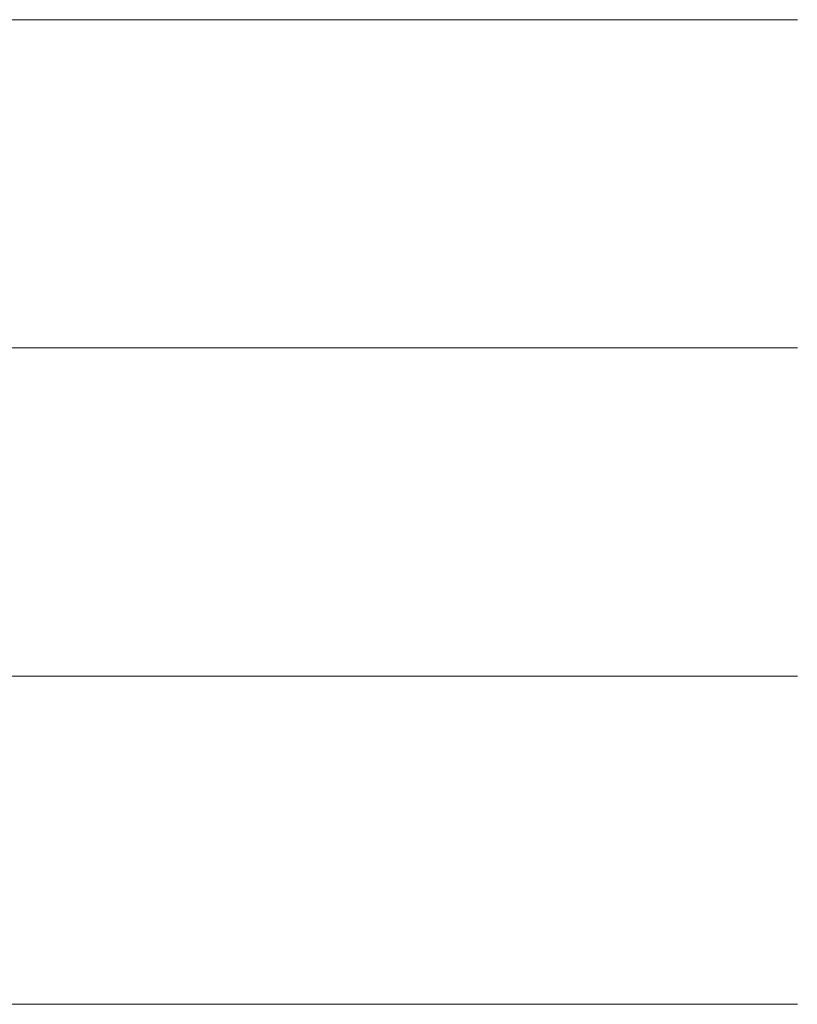
# Model space of a CAD drawing. Units: millimetres. Extents: x 59 to 11996, y 24 to 8424.
# Drawn here: x 8369 to 8386, y 483 to 504 of the extents above; entities that cross this region are included whole.
import ezdxf

# ---------------------------------------------------------------- set-up
doc = ezdxf.new("R2010")
doc.units = ezdxf.units.MM
doc.header["$MEASUREMENT"] = 0
doc.layers.add('(1) Shape lines', color=7, linetype='Continuous', lineweight=35)

# ---------------------------------------------------------------- blocks, each defined once
blk = doc.blocks.new('HATCH_219_529ff930-8953-453e-a3c5-8e44275af625')
at = {"layer": '(1) Shape lines', "color": 0, "lineweight": 9}
for p, q in [((8371.136, 504), (8368.374, 504)), ((8371.295, 497), (8368.374, 497)), ((8371.454, 490), (8368.374, 490)), ((8371.613, 483), (8368.374, 483))]:
    blk.add_line(p, q, dxfattribs=at)
blk = doc.blocks.new('HATCH_220_ab47e873-77e7-4050-b30a-221698eed354')
at = {"layer": '(1) Shape lines', "color": 0, "lineweight": 9}
for p, q in [((8374.28, 504), (8371.136, 504)), ((8374.28, 497), (8371.295, 497)), ((8374.28, 490), (8371.454, 490)), ((8374.28, 483), (8371.613, 483))]:
    blk.add_line(p, q, dxfattribs=at)
blk = doc.blocks.new('HATCH_225_34cf65d1-892a-4366-8b9b-cbc860bc0ad9')
at = {"layer": '(1) Shape lines', "color": 0, "lineweight": 9}
for p, q in [((8375.441, 504), (8374.28, 504)), ((8375.507, 497), (8374.28, 497)), ((8375.573, 490), (8374.28, 490)), ((8375.639, 483), (8374.28, 483))]:
    blk.add_line(p, q, dxfattribs=at)
blk = doc.blocks.new('HATCH_226_f4009645-dcfd-4cf3-8d42-0033682c5f26')
at = {"layer": '(1) Shape lines', "color": 0, "lineweight": 9}
for p, q in [((8376.742, 504), (8375.441, 504)), ((8376.742, 497), (8375.507, 497)), ((8376.742, 490), (8375.573, 490)), ((8376.742, 483), (8375.639, 483))]:
    blk.add_line(p, q, dxfattribs=at)
blk = doc.blocks.new('HATCH_231_4d5b7a93-e695-4006-9054-f266b1928b34')
at = {"layer": '(1) Shape lines', "color": 0, "lineweight": 9}
for p, q in [((8377.545, 504), (8376.742, 504)), ((8377.59, 497), (8376.742, 497)), ((8377.636, 490), (8376.742, 490)), ((8377.681, 483), (8376.742, 483))]:
    blk.add_line(p, q, dxfattribs=at)
blk = doc.blocks.new('HATCH_232_3211f4bd-b6cf-4903-9be1-9a9506f9af12')
at = {"layer": '(1) Shape lines', "color": 0, "lineweight": 9}
for p, q in [((8378.438, 504), (8377.545, 504)), ((8378.438, 497), (8377.59, 497)), ((8378.438, 490), (8377.636, 490)), ((8378.438, 483), (8377.681, 483))]:
    blk.add_line(p, q, dxfattribs=at)
blk = doc.blocks.new('HATCH_237_d09a8ef6-41dc-4023-9da7-153bac7a42a3')
at = {"layer": '(1) Shape lines', "color": 0, "lineweight": 9}
for p, q in [((8378.476, 504), (8378.438, 504)), ((8378.479, 497), (8378.438, 497)), ((8378.481, 490), (8378.438, 490)), ((8378.483, 483), (8378.438, 483))]:
    blk.add_line(p, q, dxfattribs=at)
blk = doc.blocks.new('HATCH_238_6a209d6a-bc75-4c17-b334-8a2c60400d17')
at = {"layer": '(1) Shape lines', "color": 0, "lineweight": 9}
for p, q in [((8378.52, 504), (8378.476, 504)), ((8378.52, 497), (8378.479, 497)), ((8378.52, 490), (8378.481, 490)), ((8378.52, 483), (8378.483, 483))]:
    blk.add_line(p, q, dxfattribs=at)
blk = doc.blocks.new('HATCH_243_33b9d9f3-2da5-4e2e-9ed6-791f4a67e10c')
at = {"layer": '(1) Shape lines', "color": 0, "lineweight": 9}
for p, q in [((8378.656, 504), (8378.52, 504)), ((8378.664, 497), (8378.52, 497)), ((8378.672, 490), (8378.52, 490)), ((8378.679, 483), (8378.52, 483))]:
    blk.add_line(p, q, dxfattribs=at)
blk = doc.blocks.new('HATCH_244_7ca543d5-3b3a-4654-890e-b492d3c7a9c2')
at = {"layer": '(1) Shape lines', "color": 0, "lineweight": 9}
for p, q in [((8378.808, 504), (8378.656, 504)), ((8378.808, 497), (8378.664, 497)), ((8378.808, 490), (8378.672, 490)), ((8378.808, 483), (8378.679, 483))]:
    blk.add_line(p, q, dxfattribs=at)
blk = doc.blocks.new('HATCH_249_d86da088-9882-4dd1-9aba-915f4fe46dca')
at = {"layer": '(1) Shape lines', "color": 0, "lineweight": 9}
for p, q in [((8379.097, 504), (8378.808, 504)), ((8379.113, 497), (8378.808, 497)), ((8379.13, 490), (8378.808, 490)), ((8379.146, 483), (8378.808, 483))]:
    blk.add_line(p, q, dxfattribs=at)
blk = doc.blocks.new('HATCH_250_9e9826f7-ea96-4829-a0c1-af9cf2dd07d0')
at = {"layer": '(1) Shape lines', "color": 0, "lineweight": 9}
for p, q in [((8379.417, 504), (8379.097, 504)), ((8379.417, 497), (8379.113, 497)), ((8379.417, 490), (8379.13, 490)), ((8379.417, 483), (8379.146, 483))]:
    blk.add_line(p, q, dxfattribs=at)
blk = doc.blocks.new('HATCH_255_7d3cae5a-6ba2-4a9f-be22-5d6b13665a67')
at = {"layer": '(1) Shape lines', "color": 0, "lineweight": 9}
for p, q in [((8379.456, 504), (8379.417, 504)), ((8379.458, 497), (8379.417, 497)), ((8379.46, 490), (8379.417, 490)), ((8379.462, 483), (8379.417, 483))]:
    blk.add_line(p, q, dxfattribs=at)
blk = doc.blocks.new('HATCH_256_040cb61c-8175-4fa1-ab01-a0b3aba18af0')
at = {"layer": '(1) Shape lines', "color": 0, "lineweight": 9}
for p, q in [((8379.499, 504), (8379.456, 504)), ((8379.499, 497), (8379.458, 497)), ((8379.499, 490), (8379.46, 490)), ((8379.499, 483), (8379.462, 483))]:
    blk.add_line(p, q, dxfattribs=at)
blk = doc.blocks.new('HATCH_261_e166576c-3555-47b0-bac4-e9002b80f82a')
at = {"layer": '(1) Shape lines', "color": 0, "lineweight": 9}
for p, q in [((8379.506, 504), (8379.499, 504)), ((8379.506, 497), (8379.499, 497)), ((8379.506, 490), (8379.499, 490)), ((8379.507, 483), (8379.499, 483))]:
    blk.add_line(p, q, dxfattribs=at)
blk = doc.blocks.new('HATCH_262_dcdf692f-eb54-433d-b09e-90b674c5d5dc')
at = {"layer": '(1) Shape lines', "color": 0, "lineweight": 9}
for p, q in [((8379.513, 504), (8379.506, 504)), ((8379.513, 497), (8379.506, 497)), ((8379.513, 490), (8379.506, 490)), ((8379.513, 483), (8379.507, 483))]:
    blk.add_line(p, q, dxfattribs=at)
blk = doc.blocks.new('HATCH_267_bfe654b8-3cc4-4ab9-a7f6-b3178960cc1c')
at = {"layer": '(1) Shape lines', "color": 0, "lineweight": 9}
for p, q in [((8379.892, 504), (8379.513, 504)), ((8379.913, 497), (8379.513, 497)), ((8379.935, 490), (8379.513, 490)), ((8379.956, 483), (8379.513, 483))]:
    blk.add_line(p, q, dxfattribs=at)
blk = doc.blocks.new('HATCH_268_8aafff11-b75d-4e32-885d-199739b31eb2')
at = {"layer": '(1) Shape lines', "color": 0, "lineweight": 9}
for p, q in [((8380.31, 504), (8379.892, 504)), ((8380.31, 497), (8379.913, 497)), ((8380.31, 490), (8379.935, 490)), ((8380.31, 483), (8379.956, 483))]:
    blk.add_line(p, q, dxfattribs=at)
blk = doc.blocks.new('HATCH_273_d1ab130b-8e82-43e4-9f11-4fb7f34bca9e')
at = {"layer": '(1) Shape lines', "color": 0, "lineweight": 9}
for p, q in [((8380.36, 504), (8380.31, 504)), ((8380.363, 497), (8380.31, 497)), ((8380.365, 490), (8380.31, 490)), ((8380.368, 483), (8380.31, 483))]:
    blk.add_line(p, q, dxfattribs=at)
blk = doc.blocks.new('HATCH_274_c7d65e0b-b312-497f-a009-91642679dc9a')
at = {"layer": '(1) Shape lines', "color": 0, "lineweight": 9}
for p, q in [((8380.415, 504), (8380.36, 504)), ((8380.415, 497), (8380.363, 497)), ((8380.415, 490), (8380.365, 490)), ((8380.415, 483), (8380.368, 483))]:
    blk.add_line(p, q, dxfattribs=at)
blk = doc.blocks.new('HATCH_279_5d698a79-6ef7-4858-964c-5339f9def3a7')
at = {"layer": '(1) Shape lines', "color": 0, "lineweight": 9}
for p, q in [((8380.685, 504), (8380.415, 504)), ((8380.701, 497), (8380.415, 497)), ((8380.716, 490), (8380.415, 490)), ((8380.731, 483), (8380.415, 483))]:
    blk.add_line(p, q, dxfattribs=at)
blk = doc.blocks.new('HATCH_280_a8fe172b-aa76-44e1-ba1e-9de8d7e86e32')
at = {"layer": '(1) Shape lines', "color": 0, "lineweight": 9}
for p, q in [((8380.983, 504), (8380.685, 504)), ((8380.983, 497), (8380.701, 497)), ((8380.983, 490), (8380.716, 490)), ((8380.983, 483), (8380.731, 483))]:
    blk.add_line(p, q, dxfattribs=at)
blk = doc.blocks.new('HATCH_285_41959b77-ce34-4348-a1cc-8ee00ad4f428')
at = {"layer": '(1) Shape lines', "color": 0, "lineweight": 9}
for p, q in [((8381.048, 504), (8380.983, 504)), ((8381.052, 497), (8380.983, 497)), ((8381.056, 490), (8380.983, 490)), ((8381.059, 483), (8380.983, 483))]:
    blk.add_line(p, q, dxfattribs=at)
blk = doc.blocks.new('HATCH_286_ed87a80a-b5f6-469f-b38a-d55aa3bdfa55')
at = {"layer": '(1) Shape lines', "color": 0, "lineweight": 9}
for p, q in [((8381.12, 504), (8381.048, 504)), ((8381.12, 497), (8381.052, 497)), ((8381.12, 490), (8381.056, 490)), ((8381.12, 483), (8381.059, 483))]:
    blk.add_line(p, q, dxfattribs=at)
blk = doc.blocks.new('HATCH_291_82d19fac-d3a8-4bd1-9a7e-66f70668ff3b')
at = {"layer": '(1) Shape lines', "color": 0, "lineweight": 9}
for p, q in [((8381.171, 504), (8381.12, 504)), ((8381.174, 497), (8381.12, 497)), ((8381.177, 490), (8381.12, 490)), ((8381.18, 483), (8381.12, 483))]:
    blk.add_line(p, q, dxfattribs=at)
blk = doc.blocks.new('HATCH_292_94ee18e5-faf3-4989-8ce8-1c9651238333')
at = {"layer": '(1) Shape lines', "color": 0, "lineweight": 9}
for p, q in [((8381.228, 504), (8381.171, 504)), ((8381.228, 497), (8381.174, 497)), ((8381.228, 490), (8381.177, 490)), ((8381.228, 483), (8381.18, 483))]:
    blk.add_line(p, q, dxfattribs=at)
blk = doc.blocks.new('HATCH_297_c184408a-8851-4f3e-832d-072dd4650a01')
at = {"layer": '(1) Shape lines', "color": 0, "lineweight": 9}
for p, q in [((8381.524, 504), (8381.228, 504)), ((8381.541, 497), (8381.228, 497)), ((8381.558, 490), (8381.228, 490)), ((8381.574, 483), (8381.228, 483))]:
    blk.add_line(p, q, dxfattribs=at)
blk = doc.blocks.new('HATCH_298_03cc19d1-71d9-499c-9ced-a988135a2400')
at = {"layer": '(1) Shape lines', "color": 0, "lineweight": 9}
for p, q in [((8381.85, 504), (8381.524, 504)), ((8381.85, 497), (8381.541, 497)), ((8381.85, 490), (8381.558, 490)), ((8381.85, 483), (8381.574, 483))]:
    blk.add_line(p, q, dxfattribs=at)
blk = doc.blocks.new('HATCH_303_63132f2d-ed77-47ee-a721-a1b881bfbfc6')
at = {"layer": '(1) Shape lines', "color": 0, "lineweight": 9}
for p, q in [((8381.901, 504), (8381.85, 504)), ((8381.904, 497), (8381.85, 497)), ((8381.907, 490), (8381.85, 490)), ((8381.91, 483), (8381.85, 483))]:
    blk.add_line(p, q, dxfattribs=at)
blk = doc.blocks.new('HATCH_304_e1c80503-bae1-4714-8068-2b122f0c4e13')
at = {"layer": '(1) Shape lines', "color": 0, "lineweight": 9}
for p, q in [((8381.957, 504), (8381.901, 504)), ((8381.957, 497), (8381.904, 497)), ((8381.957, 490), (8381.907, 490)), ((8381.957, 483), (8381.91, 483))]:
    blk.add_line(p, q, dxfattribs=at)
blk = doc.blocks.new('HATCH_309_a1605feb-3450-493c-aed6-482eeadfeed9')
at = {"layer": '(1) Shape lines', "color": 0, "lineweight": 9}
for p, q in [((8382.079, 504), (8381.957, 504)), ((8382.086, 497), (8381.957, 497)), ((8382.092, 490), (8381.957, 490)), ((8382.099, 483), (8381.957, 483))]:
    blk.add_line(p, q, dxfattribs=at)
blk = doc.blocks.new('HATCH_310_b58bb858-d993-4cdc-9294-5080e942b0aa')
at = {"layer": '(1) Shape lines', "color": 0, "lineweight": 9}
for p, q in [((8382.212, 504), (8382.079, 504)), ((8382.212, 497), (8382.086, 497)), ((8382.212, 490), (8382.092, 490)), ((8382.212, 483), (8382.099, 483))]:
    blk.add_line(p, q, dxfattribs=at)
blk = doc.blocks.new('HATCH_315_dda10a5e-3789-4e71-8066-b2ca47f2a830')
at = {"layer": '(1) Shape lines', "color": 0, "lineweight": 9}
for p, q in [((8382.351, 504), (8382.212, 504)), ((8382.358, 497), (8382.212, 497)), ((8382.366, 490), (8382.212, 490)), ((8382.374, 483), (8382.212, 483))]:
    blk.add_line(p, q, dxfattribs=at)
blk = doc.blocks.new('HATCH_316_1a18f001-0252-4c3c-91da-7423c5a6c7ff')
at = {"layer": '(1) Shape lines', "color": 0, "lineweight": 9}
for p, q in [((8382.502, 504), (8382.351, 504)), ((8382.502, 497), (8382.358, 497)), ((8382.502, 490), (8382.366, 490)), ((8382.502, 483), (8382.374, 483))]:
    blk.add_line(p, q, dxfattribs=at)
blk = doc.blocks.new('HATCH_321_3eb0b231-7a44-4e6e-afc6-c66f21f96bdc')
at = {"layer": '(1) Shape lines', "color": 0, "lineweight": 9}
for p, q in [((8382.552, 504), (8382.502, 504)), ((8382.555, 497), (8382.502, 497)), ((8382.557, 490), (8382.502, 490)), ((8382.56, 483), (8382.502, 483))]:
    blk.add_line(p, q, dxfattribs=at)
blk = doc.blocks.new('HATCH_322_2470b20c-079d-4250-9965-f27354a2a6ef')
at = {"layer": '(1) Shape lines', "color": 0, "lineweight": 9}
for p, q in [((8382.606, 504), (8382.552, 504)), ((8382.606, 497), (8382.555, 497)), ((8382.606, 490), (8382.557, 490)), ((8382.606, 483), (8382.56, 483))]:
    blk.add_line(p, q, dxfattribs=at)
blk = doc.blocks.new('HATCH_327_b54bffd8-215e-46ea-9954-2ae32deb7aa5')
at = {"layer": '(1) Shape lines', "color": 0, "lineweight": 9}
for p, q in [((8382.833, 504), (8382.606, 504)), ((8382.846, 497), (8382.606, 497)), ((8382.859, 490), (8382.606, 490)), ((8382.871, 483), (8382.606, 483))]:
    blk.add_line(p, q, dxfattribs=at)
blk = doc.blocks.new('HATCH_328_5c818a4e-8ada-4f6b-827d-aedcdaf2c7fe')
at = {"layer": '(1) Shape lines', "color": 0, "lineweight": 9}
for p, q in [((8383.082, 504), (8382.833, 504)), ((8383.082, 497), (8382.846, 497)), ((8383.082, 490), (8382.859, 490)), ((8383.082, 483), (8382.871, 483))]:
    blk.add_line(p, q, dxfattribs=at)
blk = doc.blocks.new('HATCH_333_53fde7b7-d77b-4bac-8d01-08149acb7635')
at = {"layer": '(1) Shape lines', "color": 0, "lineweight": 9}
for p, q in [((8383.128, 504), (8383.082, 504)), ((8383.13, 497), (8383.082, 497)), ((8383.133, 490), (8383.082, 490)), ((8383.136, 483), (8383.082, 483))]:
    blk.add_line(p, q, dxfattribs=at)
blk = doc.blocks.new('HATCH_334_1a60edc7-8fd5-4342-b98e-4e1d86fa91a6')
at = {"layer": '(1) Shape lines', "color": 0, "lineweight": 9}
for p, q in [((8383.178, 504), (8383.128, 504)), ((8383.178, 497), (8383.13, 497)), ((8383.178, 490), (8383.133, 490)), ((8383.178, 483), (8383.136, 483))]:
    blk.add_line(p, q, dxfattribs=at)
blk = doc.blocks.new('HATCH_339_2edc5d68-837d-4a14-9732-ea70374d0f95')
at = {"layer": '(1) Shape lines', "color": 0, "lineweight": 9}
for p, q in [((8383.19, 504), (8383.178, 504)), ((8383.19, 497), (8383.178, 497)), ((8383.191, 490), (8383.178, 490)), ((8383.192, 483), (8383.178, 483))]:
    blk.add_line(p, q, dxfattribs=at)
blk = doc.blocks.new('HATCH_340_7b1c9398-3908-418e-915e-81fb0cb39a5c')
at = {"layer": '(1) Shape lines', "color": 0, "lineweight": 9}
for p, q in [((8383.203, 504), (8383.19, 504)), ((8383.203, 497), (8383.19, 497)), ((8383.203, 490), (8383.191, 490)), ((8383.203, 483), (8383.192, 483))]:
    blk.add_line(p, q, dxfattribs=at)
blk = doc.blocks.new('HATCH_345_e8d69691-f84b-49ef-8be2-d9e35904f5e6')
at = {"layer": '(1) Shape lines', "color": 0, "lineweight": 9}
for p, q in [((8383.383, 504), (8383.203, 504)), ((8383.393, 497), (8383.203, 497)), ((8383.403, 490), (8383.203, 490)), ((8383.413, 483), (8383.203, 483))]:
    blk.add_line(p, q, dxfattribs=at)
blk = doc.blocks.new('HATCH_346_01234570-3825-427d-b507-44d6a1131bd9')
at = {"layer": '(1) Shape lines', "color": 0, "lineweight": 9}
for p, q in [((8383.579, 504), (8383.383, 504)), ((8383.579, 497), (8383.393, 497)), ((8383.579, 490), (8383.403, 490)), ((8383.579, 483), (8383.413, 483))]:
    blk.add_line(p, q, dxfattribs=at)
blk = doc.blocks.new('HATCH_351_04a79695-1f58-4cf0-8cf0-fc40b6b24113')
at = {"layer": '(1) Shape lines', "color": 0, "lineweight": 9}
for p, q in [((8383.585, 504), (8383.579, 504)), ((8383.585, 497), (8383.579, 497)), ((8383.585, 490), (8383.579, 490)), ((8383.586, 483), (8383.579, 483))]:
    blk.add_line(p, q, dxfattribs=at)
blk = doc.blocks.new('HATCH_352_4b345e9d-f000-4a0b-8bb1-0fc8ab8e3056')
at = {"layer": '(1) Shape lines', "color": 0, "lineweight": 9}
for p, q in [((8383.591, 504), (8383.585, 504)), ((8383.591, 497), (8383.585, 497)), ((8383.591, 490), (8383.585, 490)), ((8383.591, 483), (8383.586, 483))]:
    blk.add_line(p, q, dxfattribs=at)
blk = doc.blocks.new('HATCH_357_88aa20bd-31c5-498a-af60-af6ec4b0f0ab')
at = {"layer": '(1) Shape lines', "color": 0, "lineweight": 9}
for p, q in [((8383.632, 504), (8383.591, 504)), ((8383.634, 497), (8383.591, 497)), ((8383.637, 490), (8383.591, 490)), ((8383.639, 483), (8383.591, 483))]:
    blk.add_line(p, q, dxfattribs=at)
blk = doc.blocks.new('HATCH_358_22c75b87-73e5-47a3-a32d-6d1c3847e101')
at = {"layer": '(1) Shape lines', "color": 0, "lineweight": 9}
for p, q in [((8383.677, 504), (8383.632, 504)), ((8383.677, 497), (8383.634, 497)), ((8383.677, 490), (8383.637, 490)), ((8383.677, 483), (8383.639, 483))]:
    blk.add_line(p, q, dxfattribs=at)
blk = doc.blocks.new('HATCH_363_a97131fa-7766-44d0-a45e-1c4db924a980')
at = {"layer": '(1) Shape lines', "color": 0, "lineweight": 9}
for p, q in [((8383.819, 504), (8383.677, 504)), ((8383.827, 497), (8383.677, 497)), ((8383.835, 490), (8383.677, 490)), ((8383.842, 483), (8383.677, 483))]:
    blk.add_line(p, q, dxfattribs=at)
blk = doc.blocks.new('HATCH_364_01485b4b-7468-4505-9afc-e0e29bd0bc56')
at = {"layer": '(1) Shape lines', "color": 0, "lineweight": 9}
for p, q in [((8383.973, 504), (8383.819, 504)), ((8383.973, 497), (8383.827, 497)), ((8383.973, 490), (8383.835, 490)), ((8383.973, 483), (8383.842, 483))]:
    blk.add_line(p, q, dxfattribs=at)
blk = doc.blocks.new('HATCH_369_98361c61-eb97-4fab-9125-1a02618a6f1c')
at = {"layer": '(1) Shape lines', "color": 0, "lineweight": 9}
for p, q in [((8384.001, 504), (8383.973, 504)), ((8384.003, 497), (8383.973, 497)), ((8384.005, 490), (8383.973, 490)), ((8384.006, 483), (8383.973, 483))]:
    blk.add_line(p, q, dxfattribs=at)
blk = doc.blocks.new('HATCH_370_bddf4694-7582-4d25-8913-660234b921c9')
at = {"layer": '(1) Shape lines', "color": 0, "lineweight": 9}
for p, q in [((8384.032, 504), (8384.001, 504)), ((8384.032, 497), (8384.003, 497)), ((8384.032, 490), (8384.005, 490)), ((8384.032, 483), (8384.006, 483))]:
    blk.add_line(p, q, dxfattribs=at)
blk = doc.blocks.new('HATCH_375_bb82c99a-febc-40b3-8dc2-2dc0de71c0b9')
at = {"layer": '(1) Shape lines', "color": 0, "lineweight": 9}
for p, q in [((8384.069, 504), (8384.032, 504)), ((8384.071, 497), (8384.032, 497)), ((8384.073, 490), (8384.032, 490)), ((8384.075, 483), (8384.032, 483))]:
    blk.add_line(p, q, dxfattribs=at)
blk = doc.blocks.new('HATCH_376_460cc266-9de6-41c7-8606-bc33ca1786b9')
at = {"layer": '(1) Shape lines', "color": 0, "lineweight": 9}
for p, q in [((8384.108, 504), (8384.069, 504)), ((8384.108, 497), (8384.071, 497)), ((8384.108, 490), (8384.073, 490)), ((8384.108, 483), (8384.075, 483))]:
    blk.add_line(p, q, dxfattribs=at)
blk = doc.blocks.new('HATCH_381_64136f20-f488-4fb1-b2cb-a9617570e5c8')
at = {"layer": '(1) Shape lines', "color": 0, "lineweight": 9}
for p, q in [((8384.253, 504), (8384.108, 504)), ((8384.261, 497), (8384.108, 497)), ((8384.269, 490), (8384.108, 490)), ((8384.277, 483), (8384.108, 483))]:
    blk.add_line(p, q, dxfattribs=at)
blk = doc.blocks.new('HATCH_382_7ed728cd-e3c8-4c2f-a548-b9123d4d92ca')
at = {"layer": '(1) Shape lines', "color": 0, "lineweight": 9}
for p, q in [((8384.41, 504), (8384.253, 504)), ((8384.41, 497), (8384.261, 497)), ((8384.41, 490), (8384.269, 490)), ((8384.41, 483), (8384.277, 483))]:
    blk.add_line(p, q, dxfattribs=at)
blk = doc.blocks.new('HATCH_387_7422c76c-aaee-4a50-9d93-2dec5f6112b1')
at = {"layer": '(1) Shape lines', "color": 0, "lineweight": 9}
for p, q in [((8384.44, 504), (8384.41, 504)), ((8384.442, 497), (8384.41, 497)), ((8384.444, 490), (8384.41, 490)), ((8384.445, 483), (8384.41, 483))]:
    blk.add_line(p, q, dxfattribs=at)
blk = doc.blocks.new('HATCH_388_b459a3fb-d7e9-4498-b25e-830355467850')
at = {"layer": '(1) Shape lines', "color": 0, "lineweight": 9}
for p, q in [((8384.473, 504), (8384.44, 504)), ((8384.473, 497), (8384.442, 497)), ((8384.473, 490), (8384.444, 490)), ((8384.473, 483), (8384.445, 483))]:
    blk.add_line(p, q, dxfattribs=at)
blk = doc.blocks.new('HATCH_393_fbe46c14-89c6-43fd-bd74-3f4c58edcf6c')
at = {"layer": '(1) Shape lines', "color": 0, "lineweight": 9}
for p, q in [((8384.505, 504), (8384.473, 504)), ((8384.507, 497), (8384.473, 497)), ((8384.509, 490), (8384.473, 490)), ((8384.511, 483), (8384.473, 483))]:
    blk.add_line(p, q, dxfattribs=at)
blk = doc.blocks.new('HATCH_394_8efe5788-765e-42df-b8b9-eb6a7b988ed3')
at = {"layer": '(1) Shape lines', "color": 0, "lineweight": 9}
for p, q in [((8384.541, 504), (8384.505, 504)), ((8384.541, 497), (8384.507, 497)), ((8384.541, 490), (8384.509, 490)), ((8384.541, 483), (8384.511, 483))]:
    blk.add_line(p, q, dxfattribs=at)
blk = doc.blocks.new('HATCH_399_0335e009-0f2e-4f4c-9f01-ead46f92c658')
at = {"layer": '(1) Shape lines', "color": 0, "lineweight": 9}
for p, q in [((8384.63, 504), (8384.541, 504)), ((8384.635, 497), (8384.541, 497)), ((8384.64, 490), (8384.541, 490)), ((8384.645, 483), (8384.541, 483))]:
    blk.add_line(p, q, dxfattribs=at)
blk = doc.blocks.new('HATCH_400_9fcd5d65-5dca-4e42-a442-3de674584344')
at = {"layer": '(1) Shape lines', "color": 0, "lineweight": 9}
for p, q in [((8384.727, 504), (8384.63, 504)), ((8384.727, 497), (8384.635, 497)), ((8384.727, 490), (8384.64, 490)), ((8384.727, 483), (8384.645, 483))]:
    blk.add_line(p, q, dxfattribs=at)
blk = doc.blocks.new('HATCH_405_b3d12474-503c-4e86-bf7e-8b049d5f5a35')
at = {"layer": '(1) Shape lines', "color": 0, "lineweight": 9}
for p, q in [((8384.751, 504), (8384.727, 504)), ((8384.753, 497), (8384.727, 497)), ((8384.754, 490), (8384.727, 490)), ((8384.755, 483), (8384.727, 483))]:
    blk.add_line(p, q, dxfattribs=at)
blk = doc.blocks.new('HATCH_406_61504d49-730b-4d82-a9bc-7bf61d184a00')
at = {"layer": '(1) Shape lines', "color": 0, "lineweight": 9}
for p, q in [((8384.777, 504), (8384.751, 504)), ((8384.777, 497), (8384.753, 497)), ((8384.777, 490), (8384.754, 490)), ((8384.777, 483), (8384.755, 483))]:
    blk.add_line(p, q, dxfattribs=at)
blk = doc.blocks.new('HATCH_411_a3023cf0-8200-464f-8a8f-4cb415dbc2af')
at = {"layer": '(1) Shape lines', "color": 0, "lineweight": 9}
for p, q in [((8384.848, 504), (8384.777, 504)), ((8384.852, 497), (8384.777, 497)), ((8384.855, 490), (8384.777, 490)), ((8384.859, 483), (8384.777, 483))]:
    blk.add_line(p, q, dxfattribs=at)
blk = doc.blocks.new('HATCH_412_a9c493e9-c6b5-4828-9b05-d0f98118addc')
at = {"layer": '(1) Shape lines', "color": 0, "lineweight": 9}
for p, q in [((8384.924, 504), (8384.848, 504)), ((8384.924, 497), (8384.852, 497)), ((8384.924, 490), (8384.855, 490)), ((8384.924, 483), (8384.859, 483))]:
    blk.add_line(p, q, dxfattribs=at)
blk = doc.blocks.new('HATCH_417_b92a28d4-bc65-4a84-9d28-542645b1c4df')
at = {"layer": '(1) Shape lines', "color": 0, "lineweight": 9}
for p, q in [((8384.954, 504), (8384.924, 504)), ((8384.956, 497), (8384.924, 497)), ((8384.957, 490), (8384.924, 490)), ((8384.959, 483), (8384.924, 483))]:
    blk.add_line(p, q, dxfattribs=at)
blk = doc.blocks.new('HATCH_418_7778215f-4de5-4abf-ac0c-5c44e126bc91')
at = {"layer": '(1) Shape lines', "color": 0, "lineweight": 9}
for p, q in [((8384.987, 504), (8384.954, 504)), ((8384.987, 497), (8384.956, 497)), ((8384.987, 490), (8384.957, 490)), ((8384.987, 483), (8384.959, 483))]:
    blk.add_line(p, q, dxfattribs=at)
blk = doc.blocks.new('HATCH_423_0e091cf4-29cb-4e87-94bd-5e226d3f10ec')
at = {"layer": '(1) Shape lines', "color": 0, "lineweight": 9}
for p, q in [((8385.085, 504), (8384.987, 504)), ((8385.09, 497), (8384.987, 497)), ((8385.096, 490), (8384.987, 490)), ((8385.101, 483), (8384.987, 483))]:
    blk.add_line(p, q, dxfattribs=at)
blk = doc.blocks.new('HATCH_424_947b8e1e-4cc3-4393-bfed-65fbf1a31f27')
at = {"layer": '(1) Shape lines', "color": 0, "lineweight": 9}
for p, q in [((8385.192, 504), (8385.085, 504)), ((8385.192, 497), (8385.09, 497)), ((8385.192, 490), (8385.096, 490)), ((8385.192, 483), (8385.101, 483))]:
    blk.add_line(p, q, dxfattribs=at)
blk = doc.blocks.new('HATCH_429_1c35ce7f-cd0a-49d0-8d29-bf01f363799e')
at = {"layer": '(1) Shape lines', "color": 0, "lineweight": 9}
for p, q in [((8385.2, 504), (8385.192, 504)), ((8385.201, 497), (8385.192, 497)), ((8385.201, 490), (8385.192, 490)), ((8385.202, 483), (8385.192, 483))]:
    blk.add_line(p, q, dxfattribs=at)
blk = doc.blocks.new('HATCH_430_d9bdf212-fcee-4065-82db-0bbf34b14ebb')
at = {"layer": '(1) Shape lines', "color": 0, "lineweight": 9}
for p, q in [((8385.209, 504), (8385.2, 504)), ((8385.209, 497), (8385.201, 497)), ((8385.209, 490), (8385.201, 490)), ((8385.209, 483), (8385.202, 483))]:
    blk.add_line(p, q, dxfattribs=at)
blk = doc.blocks.new('HATCH_435_d01c4cc3-8975-40b8-930e-dc2f27094e18')
at = {"layer": '(1) Shape lines', "color": 0, "lineweight": 9}
for p, q in [((8385.213, 504), (8385.209, 504)), ((8385.213, 497), (8385.209, 497)), ((8385.214, 490), (8385.209, 490)), ((8385.214, 483), (8385.209, 483))]:
    blk.add_line(p, q, dxfattribs=at)
blk = doc.blocks.new('HATCH_436_55a5ce5c-839d-426b-b1b3-668786521a82')
at = {"layer": '(1) Shape lines', "color": 0, "lineweight": 9}
for p, q in [((8385.217, 504), (8385.213, 504)), ((8385.217, 497), (8385.213, 497)), ((8385.217, 490), (8385.214, 490)), ((8385.217, 483), (8385.214, 483))]:
    blk.add_line(p, q, dxfattribs=at)
blk = doc.blocks.new('HATCH_441_1476717c-46b4-433f-9469-a5c96247c0c7')
at = {"layer": '(1) Shape lines', "color": 0, "lineweight": 9}
for p, q in [((8385.33, 504), (8385.217, 504)), ((8385.336, 497), (8385.217, 497)), ((8385.342, 490), (8385.217, 490)), ((8385.348, 483), (8385.217, 483))]:
    blk.add_line(p, q, dxfattribs=at)
blk = doc.blocks.new('HATCH_442_fdbbf483-317a-42e4-96fd-0658014c0f6e')
at = {"layer": '(1) Shape lines', "color": 0, "lineweight": 9}
for p, q in [((8385.452, 504), (8385.33, 504)), ((8385.452, 497), (8385.336, 497)), ((8385.452, 490), (8385.342, 490)), ((8385.452, 483), (8385.348, 483))]:
    blk.add_line(p, q, dxfattribs=at)
blk = doc.blocks.new('HATCH_447_3f198a0b-be02-48d8-bfb9-eac2afd4b50b')
at = {"layer": '(1) Shape lines', "color": 0, "lineweight": 9}
for p, q in [((8385.455, 504), (8385.452, 504)), ((8385.455, 497), (8385.452, 497)), ((8385.455, 490), (8385.452, 490)), ((8385.456, 483), (8385.452, 483))]:
    blk.add_line(p, q, dxfattribs=at)
blk = doc.blocks.new('HATCH_448_89666644-8757-46a9-81cc-ae43935d97ea')
at = {"layer": '(1) Shape lines', "color": 0, "lineweight": 9}
for p, q in [((8385.459, 504), (8385.455, 504)), ((8385.459, 497), (8385.455, 497)), ((8385.459, 490), (8385.455, 490)), ((8385.459, 483), (8385.456, 483))]:
    blk.add_line(p, q, dxfattribs=at)
blk = doc.blocks.new('HATCH_453_732618cc-b524-47ce-846f-0432da56831d')
at = {"layer": '(1) Shape lines', "color": 0, "lineweight": 9}
for p, q in [((8385.494, 504), (8385.459, 504)), ((8385.496, 497), (8385.459, 497)), ((8385.498, 490), (8385.459, 490)), ((8385.5, 483), (8385.459, 483))]:
    blk.add_line(p, q, dxfattribs=at)
blk = doc.blocks.new('HATCH_454_c59142d7-10c8-46c3-b75f-1df7e8c7fbf2')
at = {"layer": '(1) Shape lines', "color": 0, "lineweight": 9}
for p, q in [((8385.532, 504), (8385.494, 504)), ((8385.532, 497), (8385.496, 497)), ((8385.532, 490), (8385.498, 490)), ((8385.532, 483), (8385.5, 483))]:
    blk.add_line(p, q, dxfattribs=at)
blk = doc.blocks.new('HATCH_457_5f8d8588-8a6f-45f3-9fda-464fbb01419d')
at = {"layer": '(1) Shape lines', "color": 0, "lineweight": 9}
for p, q in [((8385.538, 504), (8385.532, 504)), ((8385.539, 497), (8385.532, 497)), ((8385.539, 490), (8385.532, 490)), ((8385.539, 483), (8385.532, 483))]:
    blk.add_line(p, q, dxfattribs=at)
blk = doc.blocks.new('HATCH_458_b7dbda21-c965-47da-bb8f-a007192fd444')
at = {"layer": '(1) Shape lines', "color": 0, "lineweight": 9}
for p, q in [((8385.545, 504), (8385.538, 504)), ((8385.545, 497), (8385.539, 497)), ((8385.545, 490), (8385.539, 490)), ((8385.545, 483), (8385.539, 483))]:
    blk.add_line(p, q, dxfattribs=at)
blk = doc.blocks.new('HATCH_461_000e8367-24c3-4e87-976f-de11597526f9')
at = {"layer": '(1) Shape lines', "color": 0, "lineweight": 9}
for p, q in [((8385.763, 504), (8385.545, 504)), ((8385.775, 497), (8385.545, 497)), ((8385.787, 490), (8385.545, 490)), ((8385.799, 483), (8385.545, 483))]:
    blk.add_line(p, q, dxfattribs=at)
blk = doc.blocks.new('HATCH_462_0289ebe8-fcac-451e-9410-a9c06aebfc5f')
at = {"layer": '(1) Shape lines', "color": 0, "lineweight": 9}
for p, q in [((8385.999, 504), (8385.763, 504)), ((8385.999, 497), (8385.775, 497)), ((8385.999, 490), (8385.787, 490)), ((8385.999, 483), (8385.799, 483))]:
    blk.add_line(p, q, dxfattribs=at)
blk = doc.blocks.new('HATCH_465_30718937-b066-4d70-ab3f-5d2df5bf5b01')
at = {"layer": '(1) Shape lines', "color": 0, "lineweight": 9}
for p, q in [((8386.015, 504), (8385.999, 504)), ((8386.016, 497), (8385.999, 497)), ((8386.017, 490), (8385.999, 490)), ((8386.018, 483), (8385.999, 483))]:
    blk.add_line(p, q, dxfattribs=at)
blk = doc.blocks.new('HATCH_466_f964bf4a-5653-43f8-9a1e-5ac26d8f33cd')
at = {"layer": '(1) Shape lines', "color": 0, "lineweight": 9}
for p, q in [((8386.032, 504), (8386.015, 504)), ((8386.032, 497), (8386.016, 497)), ((8386.032, 490), (8386.017, 490)), ((8386.032, 483), (8386.018, 483))]:
    blk.add_line(p, q, dxfattribs=at)
blk = doc.blocks.new('GROUP_0_9a456a06-66b9-4925-9dfd-f85cd7e289ae')
at = {"layer": '(1) Shape lines', "color": 154, "linetype": 'ByBlock'}
for name in ['HATCH_219_529ff930-8953-453e-a3c5-8e44275af625', 'HATCH_220_ab47e873-77e7-4050-b30a-221698eed354', 'HATCH_225_34cf65d1-892a-4366-8b9b-cbc860bc0ad9', 'HATCH_226_f4009645-dcfd-4cf3-8d42-0033682c5f26', 'HATCH_231_4d5b7a93-e695-4006-9054-f266b1928b34', 'HATCH_232_3211f4bd-b6cf-4903-9be1-9a9506f9af12', 'HATCH_237_d09a8ef6-41dc-4023-9da7-153bac7a42a3', 'HATCH_238_6a209d6a-bc75-4c17-b334-8a2c60400d17', 'HATCH_243_33b9d9f3-2da5-4e2e-9ed6-791f4a67e10c', 'HATCH_244_7ca543d5-3b3a-4654-890e-b492d3c7a9c2', 'HATCH_249_d86da088-9882-4dd1-9aba-915f4fe46dca', 'HATCH_250_9e9826f7-ea96-4829-a0c1-af9cf2dd07d0', 'HATCH_255_7d3cae5a-6ba2-4a9f-be22-5d6b13665a67', 'HATCH_256_040cb61c-8175-4fa1-ab01-a0b3aba18af0', 'HATCH_261_e166576c-3555-47b0-bac4-e9002b80f82a', 'HATCH_262_dcdf692f-eb54-433d-b09e-90b674c5d5dc', 'HATCH_267_bfe654b8-3cc4-4ab9-a7f6-b3178960cc1c', 'HATCH_268_8aafff11-b75d-4e32-885d-199739b31eb2', 'HATCH_273_d1ab130b-8e82-43e4-9f11-4fb7f34bca9e', 'HATCH_274_c7d65e0b-b312-497f-a009-91642679dc9a', 'HATCH_279_5d698a79-6ef7-4858-964c-5339f9def3a7', 'HATCH_280_a8fe172b-aa76-44e1-ba1e-9de8d7e86e32', 'HATCH_285_41959b77-ce34-4348-a1cc-8ee00ad4f428', 'HATCH_286_ed87a80a-b5f6-469f-b38a-d55aa3bdfa55', 'HATCH_291_82d19fac-d3a8-4bd1-9a7e-66f70668ff3b', 'HATCH_292_94ee18e5-faf3-4989-8ce8-1c9651238333', 'HATCH_297_c184408a-8851-4f3e-832d-072dd4650a01', 'HATCH_298_03cc19d1-71d9-499c-9ced-a988135a2400', 'HATCH_303_63132f2d-ed77-47ee-a721-a1b881bfbfc6', 'HATCH_304_e1c80503-bae1-4714-8068-2b122f0c4e13', 'HATCH_309_a1605feb-3450-493c-aed6-482eeadfeed9', 'HATCH_310_b58bb858-d993-4cdc-9294-5080e942b0aa', 'HATCH_315_dda10a5e-3789-4e71-8066-b2ca47f2a830', 'HATCH_316_1a18f001-0252-4c3c-91da-7423c5a6c7ff', 'HATCH_321_3eb0b231-7a44-4e6e-afc6-c66f21f96bdc', 'HATCH_322_2470b20c-079d-4250-9965-f27354a2a6ef', 'HATCH_327_b54bffd8-215e-46ea-9954-2ae32deb7aa5', 'HATCH_328_5c818a4e-8ada-4f6b-827d-aedcdaf2c7fe', 'HATCH_333_53fde7b7-d77b-4bac-8d01-08149acb7635', 'HATCH_334_1a60edc7-8fd5-4342-b98e-4e1d86fa91a6', 'HATCH_339_2edc5d68-837d-4a14-9732-ea70374d0f95', 'HATCH_340_7b1c9398-3908-418e-915e-81fb0cb39a5c', 'HATCH_345_e8d69691-f84b-49ef-8be2-d9e35904f5e6', 'HATCH_346_01234570-3825-427d-b507-44d6a1131bd9', 'HATCH_351_04a79695-1f58-4cf0-8cf0-fc40b6b24113', 'HATCH_352_4b345e9d-f000-4a0b-8bb1-0fc8ab8e3056', 'HATCH_357_88aa20bd-31c5-498a-af60-af6ec4b0f0ab', 'HATCH_358_22c75b87-73e5-47a3-a32d-6d1c3847e101', 'HATCH_363_a97131fa-7766-44d0-a45e-1c4db924a980', 'HATCH_364_01485b4b-7468-4505-9afc-e0e29bd0bc56', 'HATCH_369_98361c61-eb97-4fab-9125-1a02618a6f1c', 'HATCH_370_bddf4694-7582-4d25-8913-660234b921c9', 'HATCH_375_bb82c99a-febc-40b3-8dc2-2dc0de71c0b9', 'HATCH_376_460cc266-9de6-41c7-8606-bc33ca1786b9', 'HATCH_381_64136f20-f488-4fb1-b2cb-a9617570e5c8', 'HATCH_382_7ed728cd-e3c8-4c2f-a548-b9123d4d92ca', 'HATCH_387_7422c76c-aaee-4a50-9d93-2dec5f6112b1', 'HATCH_388_b459a3fb-d7e9-4498-b25e-830355467850', 'HATCH_393_fbe46c14-89c6-43fd-bd74-3f4c58edcf6c', 'HATCH_394_8efe5788-765e-42df-b8b9-eb6a7b988ed3', 'HATCH_399_0335e009-0f2e-4f4c-9f01-ead46f92c658', 'HATCH_400_9fcd5d65-5dca-4e42-a442-3de674584344', 'HATCH_405_b3d12474-503c-4e86-bf7e-8b049d5f5a35', 'HATCH_406_61504d49-730b-4d82-a9bc-7bf61d184a00', 'HATCH_411_a3023cf0-8200-464f-8a8f-4cb415dbc2af', 'HATCH_412_a9c493e9-c6b5-4828-9b05-d0f98118addc', 'HATCH_417_b92a28d4-bc65-4a84-9d28-542645b1c4df', 'HATCH_418_7778215f-4de5-4abf-ac0c-5c44e126bc91', 'HATCH_423_0e091cf4-29cb-4e87-94bd-5e226d3f10ec', 'HATCH_424_947b8e1e-4cc3-4393-bfed-65fbf1a31f27', 'HATCH_429_1c35ce7f-cd0a-49d0-8d29-bf01f363799e', 'HATCH_430_d9bdf212-fcee-4065-82db-0bbf34b14ebb', 'HATCH_435_d01c4cc3-8975-40b8-930e-dc2f27094e18', 'HATCH_436_55a5ce5c-839d-426b-b1b3-668786521a82', 'HATCH_441_1476717c-46b4-433f-9469-a5c96247c0c7', 'HATCH_442_fdbbf483-317a-42e4-96fd-0658014c0f6e', 'HATCH_447_3f198a0b-be02-48d8-bfb9-eac2afd4b50b', 'HATCH_448_89666644-8757-46a9-81cc-ae43935d97ea', 'HATCH_453_732618cc-b524-47ce-846f-0432da56831d', 'HATCH_454_c59142d7-10c8-46c3-b75f-1df7e8c7fbf2', 'HATCH_457_5f8d8588-8a6f-45f3-9fda-464fbb01419d', 'HATCH_458_b7dbda21-c965-47da-bb8f-a007192fd444', 'HATCH_461_000e8367-24c3-4e87-976f-de11597526f9', 'HATCH_462_0289ebe8-fcac-451e-9410-a9c06aebfc5f', 'HATCH_465_30718937-b066-4d70-ab3f-5d2df5bf5b01', 'HATCH_466_f964bf4a-5653-43f8-9a1e-5ac26d8f33cd']:
    blk.add_blockref(name, (0, 0), dxfattribs=at)

msp = doc.modelspace()

# ---------------------------------------------------------------- block references
at = {"color": 7, "linetype": 'ByBlock'}
msp.add_blockref('GROUP_0_9a456a06-66b9-4925-9dfd-f85cd7e289ae', (0, 0), dxfattribs=at)

doc.saveas('drawing.dxf')
